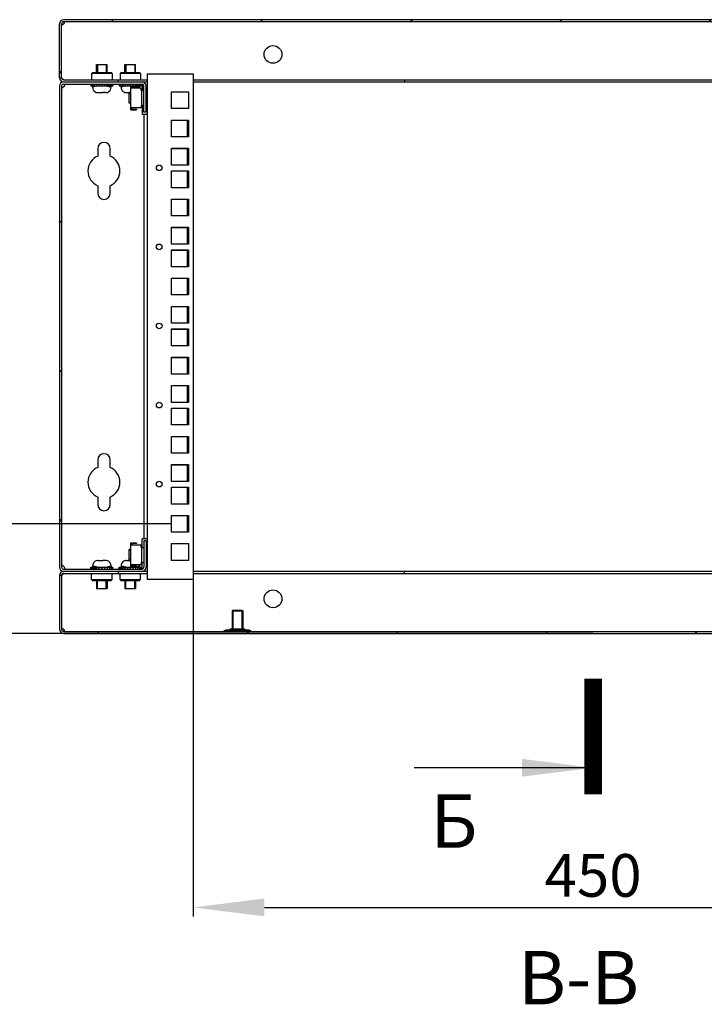
# Model space of a CAD drawing. Units: millimetres. Extents: x 0 to 297, y 0 to 210.
# Drawn here: x 152 to 190, y 118 to 174 of the extents above; entities that cross this region are included whole.
import ezdxf

# ---------------------------------------------------------------- set-up
doc = ezdxf.new("R2010")
doc.units = ezdxf.units.MM
doc.header["$LTSCALE"] = 16.335
doc.header["$PDMODE"] = 3
doc.header["$PDSIZE"] = 1
doc.layers.get('0').update_dxf_attribs({"linetype": 'CONTINUOUS'})
doc.layers.get('Defpoints').update_dxf_attribs({"linetype": 'CONTINUOUS'})
doc.layers.add('ALL_AXES', color=7, linetype='CONTINUOUS')
doc.layers.add('AXIS', color=7, linetype='CONTINUOUS')
doc.styles.get("Standard").update_dxf_attribs({"font": 'gost.ttf'})
doc.dimstyles.new('DIMSTYLE_5', dxfattribs={"dimtxt": 2.4, "dimasz": 4, "dimexe": 0.5, "dimexo": 0, "dimgap": 0.6, "dimtad": 1, "dimdec": 0, "dimlfac": 10, "dimtxsty": 'STANDARD', "dimblk": '_FILLED', "dimblk1": '_FILLED', "dimblk2": '_FILLED', "dimcen": 0.09, "dimadec": 0, "dimazin": 0, "dimtp": 0.8, "dimtm": 0.8, "dimtfac": 1, "dimtdec": 0, "dimtofl": 0, "dimtmove": 0, "dimatfit": 3, "dimldrblk": '_FILLED', "dimfxl": 1, "dimtolj": 1, "dimarcsym": 0})
doc.dimstyles.new('DIMSTYLE_6', dxfattribs={"dimtxt": 2.4, "dimasz": 4, "dimexe": 0.5, "dimexo": 0, "dimgap": 0.6, "dimtad": 1, "dimdec": 1, "dimlfac": 10, "dimtxsty": 'STANDARD', "dimblk": '_FILLED', "dimblk1": '_FILLED', "dimblk2": '_FILLED', "dimcen": 0.09, "dimadec": 0, "dimazin": 0, "dimtp": 0.3, "dimtm": 0.3, "dimtfac": 1, "dimtdec": 1, "dimtofl": 0, "dimtmove": 0, "dimatfit": 3, "dimldrblk": '_FILLED', "dimfxl": 1, "dimtolj": 1, "dimarcsym": 0})
doc.dimstyles.get("Standard").update_dxf_attribs({"dimtxt": 3.5, "dimasz": 4, "dimexe": 0.5, "dimexo": 0, "dimtad": 1, "dimdec": 3, "dimtxsty": 'STANDARD', "dimblk": '_FILLED', "dimblk1": '_FILLED', "dimblk2": '_FILLED', "dimcen": 0.09, "dimadec": 0, "dimazin": 0, "dimtol": 1, "dimtp": 0.001, "dimtm": 0.001, "dimtfac": 1, "dimtdec": 3, "dimtofl": 0, "dimtmove": 0, "dimatfit": 3, "dimldrblk": '_FILLED', "dimfxl": 1, "dimtolj": 1, "dimarcsym": 0})
pattern_1 = [(45, (0, 0), (-4.20021, 4.20021), [])]

# ---------------------------------------------------------------- blocks, each defined once
blk = doc.blocks.new('_FILLED')
at = {"color": 0, "linetype": 'ByBlock'}
blk.add_solid([(0, 0), (-1, 0.125), (-1, -0.125)], dxfattribs=at)
blk = doc.blocks.new('*D13')
at = {"color": 0, "linetype": 'Continuous', "lineweight": -2}
for p, q in [((161.368, 156.415), (161.368, 123.267)), ((206.328, 156.415), (206.328, 123.267)), ((165.368, 123.767), (202.328, 123.767))]:
    blk.add_line(p, q, dxfattribs=at)
at = {"layer": 'Defpoints', "color": 0, "linetype": 'Continuous'}
for p in [(161.368, 156.415), (206.328, 156.415), (206.328, 123.767)]:
    blk.add_point(p, dxfattribs=at)
at = {"color": 0, "linetype": 'Continuous', "lineweight": -2, "xscale": 4, "yscale": 4, "zscale": 4, "rotation": 180}
blk.add_blockref('_FILLED', (161.368, 123.767), dxfattribs=at)
at = {"color": 0, "linetype": 'Continuous', "lineweight": -2, "xscale": 4, "yscale": 4, "zscale": 4}
blk.add_blockref('_FILLED', (206.328, 123.767), dxfattribs=at)
at = {"color": 0, "linetype": 'Continuous', "insert": (183.841, 126.767), "char_height": 2.4, "attachment_point": 2}
blk.add_mtext('\\A1;450', dxfattribs=at)
blk = doc.blocks.new('*D14')
at = {"color": 0, "linetype": 'Continuous', "lineweight": -2}
for p, q in [((144.993, 149.327), (144.993, 153.327)), ((160.143, 145.327), (144.493, 145.327)), ((183.848, 139.165), (144.493, 139.165)), ((144.993, 135.165), (144.993, 131.165))]:
    blk.add_line(p, q, dxfattribs=at)
at = {"layer": 'Defpoints', "color": 0, "linetype": 'Continuous'}
for p in [(160.143, 145.327), (144.993, 139.165), (183.848, 139.165)]:
    blk.add_point(p, dxfattribs=at)
at = {"color": 0, "linetype": 'Continuous', "lineweight": -2, "xscale": 4, "yscale": 4, "zscale": 4}
for p, rotation in [((144.993, 145.327), 270), ((144.993, 139.165), 90)]:
    blk.add_blockref('_FILLED', p, dxfattribs=dict(at, rotation=rotation))
at = {"color": 0, "linetype": 'Continuous', "insert": (141.536, 142.246), "char_height": 2.4, "attachment_point": 2, "rotation": 90}
blk.add_mtext('\\A1;61,6', dxfattribs=at)

msp = doc.modelspace()

# ---------------------------------------------------------------- hatches: boundary and pattern name
at = {"linetype": 'Continuous'}
h = msp.add_hatch(dxfattribs=at)
h.set_pattern_fill('DEFAULT__2', scale=5.94, angle=45, style=0, pattern_type=0)
h.set_pattern_definition(pattern_1)
edge = h.paths.add_edge_path()
edge.add_line((213.60782, 173.66466), (154.08782, 173.66466))
edge.add_arc((213.60782, 173.42466), 0.24, 0, 90)
edge.add_line((213.84782, 170.40466), (213.84782, 173.42466))
edge.add_line((213.72782, 170.40466), (213.84782, 170.40466))
edge.add_line((213.72782, 170.40466), (213.72782, 173.42466))
edge.add_arc((213.60782, 173.42466), 0.12, 0, 90)
edge.add_line((213.60782, 173.54466), (154.08782, 173.54466))
edge.add_arc((154.08782, 173.42466), 0.12, 90, 180)
edge.add_line((153.96782, 170.40466), (153.96782, 173.42466))
edge.add_line((153.96782, 170.40466), (153.84782, 170.40466))
edge.add_line((153.84782, 170.40466), (153.84782, 173.42466))
edge.add_arc((154.08782, 173.42466), 0.24, 90, 180)
h = msp.add_hatch(dxfattribs=at)
h.set_pattern_fill('DEFAULT__4', scale=5.94, angle=45, style=0, pattern_type=0)
h.set_pattern_definition(pattern_1)
edge = h.paths.add_edge_path()
edge.add_line((153.84782, 169.94466), (153.84782, 142.88466))
edge.add_arc((154.06782, 169.94466), 0.22, 90, 180)
edge.add_line((154.06782, 170.16466), (158.49782, 170.16466))
edge.add_arc((158.49782, 169.94466), 0.22, 0, 90)
edge.add_line((158.71782, 168.46466), (158.71782, 169.94466))
edge.add_line((158.71782, 168.46466), (158.59782, 168.46466))
edge.add_line((158.59782, 168.46466), (158.59782, 169.94466))
edge.add_arc((158.49782, 169.94466), 0.1, 0, 90)
edge.add_line((154.06782, 170.04466), (158.49782, 170.04466))
edge.add_arc((154.06782, 169.94466), 0.1, 90, 180)
edge.add_line((153.96782, 169.94466), (153.96782, 142.88466))
edge.add_arc((154.06782, 142.88466), 0.1, 180, 270)
edge.add_line((154.06782, 142.78466), (158.49782, 142.78466))
edge.add_arc((158.49782, 142.88466), 0.1, 270, 360)
edge.add_line((158.59782, 144.36466), (158.59782, 142.88466))
edge.add_line((158.71782, 144.36466), (158.59782, 144.36466))
edge.add_line((158.71782, 144.36466), (158.71782, 142.88466))
edge.add_arc((158.49782, 142.88466), 0.22, 270, 360)
edge.add_line((154.06782, 142.66466), (158.49782, 142.66466))
edge.add_arc((154.06782, 142.88466), 0.22, 180, 270)
h = msp.add_hatch(dxfattribs=at)
h.set_pattern_fill('DEFAULT__3', scale=5.94, angle=45, style=0, pattern_type=0)
h.set_pattern_definition(pattern_1)
edge = h.paths.add_edge_path()
edge.add_line((154.08782, 139.16466), (213.60782, 139.16466))
edge.add_arc((154.08782, 139.40466), 0.24, 180, 270)
edge.add_line((153.84782, 142.42466), (153.84782, 139.40466))
edge.add_line((153.96782, 142.42466), (153.84782, 142.42466))
edge.add_line((153.96782, 142.42466), (153.96782, 139.40466))
edge.add_arc((154.08782, 139.40466), 0.12, 180, 270)
edge.add_line((154.08782, 139.28466), (213.60782, 139.28466))
edge.add_arc((213.60782, 139.40466), 0.12, 270, 360)
edge.add_line((213.72782, 142.42466), (213.72782, 139.40466))
edge.add_line((213.72782, 142.42466), (213.84782, 142.42466))
edge.add_line((213.84782, 142.42466), (213.84782, 139.40466))
edge.add_arc((213.60782, 139.40466), 0.24, 270, 360)

# ---------------------------------------------------------------- linework, layer by layer
at = {"color": 7, "linetype": 'Continuous'}
for p, q in [((153.84782, 170.40466), (153.84782, 173.42466)), ((153.96782, 170.40466), (153.96782, 173.42466)), ((213.60782, 173.66466), (154.08782, 173.66466)), ((213.60782, 173.54466), (154.08782, 173.54466)), ((155.92782, 170.68466), (155.92782, 171.14466)), ((155.92782, 171.14466), (156.52782, 171.14466)), ((155.97782, 171.14466), (155.97782, 170.68466)), ((156.47782, 171.14466), (156.47782, 170.68466)), ((156.52782, 170.68466), (156.52782, 171.14466)), ((157.52782, 170.68466), (157.52782, 171.14466)), ((157.52782, 171.14466), (158.12782, 171.14466)), ((157.57782, 171.14466), (157.57782, 170.68466)), ((158.07782, 171.14466), (158.07782, 170.68466)), ((158.12782, 170.68466), (158.12782, 171.14466)), ((155.65282, 170.63466), (155.70282, 170.68466)), ((155.65282, 170.63466), (155.65282, 170.28466)), ((156.80282, 170.63466), (155.65282, 170.63466)), ((156.75282, 170.68466), (155.70282, 170.68466)), ((156.80282, 170.63466), (156.75282, 170.68466)), ((156.80282, 170.63466), (156.80282, 170.28466)), ((157.25282, 170.63466), (157.30282, 170.68466)), ((157.25282, 170.63466), (157.25282, 170.28466)), ((158.40282, 170.63466), (157.25282, 170.63466)), ((158.35282, 170.68466), (157.30282, 170.68466)), ((158.40282, 170.63466), (158.35282, 170.68466)), ((158.40282, 170.63466), (158.40282, 170.28466)), ((158.76782, 170.61466), (158.76782, 142.21466)), ((158.76782, 170.61466), (161.36782, 170.61466)), ((161.36782, 170.61466), (161.36782, 142.21466)), ((153.96782, 170.40466), (153.84782, 170.40466)), ((153.84782, 169.94466), (153.84782, 142.88466)), ((153.96782, 169.94466), (153.96782, 142.88466)), ((154.06782, 170.16466), (158.76782, 170.16466)), ((154.06782, 170.04466), (158.49782, 170.04466)), ((154.08782, 170.28466), (158.76782, 170.28466)), ((155.60283, 170.04466), (155.60283, 169.94466)), ((155.60283, 169.94466), (156.85282, 169.94466)), ((155.62438, 170.04466), (155.62438, 169.94466)), ((155.68706, 170.04466), (155.68706, 169.94466)), ((155.70782, 169.86466), (155.70782, 169.94466)), ((155.97782, 169.94466), (155.70782, 169.86466)), ((155.78659, 170.04466), (155.78659, 169.94466)), ((155.91619, 170.04466), (155.91619, 169.94466)), ((156.06703, 170.04466), (156.06703, 169.94466)), ((156.22682, 170.04466), (156.22682, 169.94466)), ((156.22782, 169.94466), (156.22782, 170.04466)), ((156.22882, 170.04466), (156.22882, 169.94466)), ((156.37209, 170.04466), (156.37209, 169.94466)), ((156.39055, 170.04466), (156.39055, 169.94466)), ((156.47782, 169.94466), (156.74782, 169.86466)), ((156.50753, 170.04466), (156.50753, 169.94466)), ((156.54119, 170.04466), (156.54119, 169.94466)), ((156.62391, 170.04466), (156.62391, 169.94466)), ((156.67047, 170.04466), (156.67047, 169.94466)), ((156.71329, 170.04466), (156.71329, 169.94466)), ((156.74782, 169.86466), (156.74782, 169.94466)), ((156.76959, 170.04466), (156.76959, 169.94466)), ((156.83179, 170.04466), (156.83179, 169.94466)), ((156.85282, 170.04466), (156.85282, 169.94466)), ((157.14782, 170.16466), (157.14782, 170.28466)), ((157.20283, 170.04466), (157.20283, 169.94466)), ((157.20283, 169.94466), (158.45282, 169.94466)), ((157.22438, 170.04466), (157.22438, 169.94466)), ((157.28706, 170.04466), (157.28706, 169.94466)), ((157.30782, 169.86466), (157.30782, 169.94466)), ((157.57782, 169.94466), (157.30782, 169.86466)), ((157.38659, 170.04466), (157.38659, 169.94466)), ((157.51619, 170.04466), (157.51619, 169.94466)), ((157.66703, 170.04466), (157.66703, 169.94466)), ((157.82682, 170.04466), (157.82682, 169.94466)), ((157.82782, 169.94466), (157.82782, 170.04466)), ((157.82882, 170.04466), (157.82882, 169.94466)), ((157.86782, 168.59966), (157.86782, 169.93966)), ((157.86782, 169.93966), (158.16782, 169.93966)), ((157.97209, 170.04466), (157.97209, 169.94466)), ((157.99055, 170.04466), (157.99055, 169.94466)), ((158.07782, 169.94466), (158.0947, 169.93966)), ((158.10753, 170.04466), (158.10753, 169.94466)), ((158.14119, 170.04466), (158.14119, 169.94466)), ((158.16782, 169.93966), (158.16782, 169.89966)), ((158.16782, 169.918), (158.34782, 169.86466)), ((158.22391, 170.04466), (158.22391, 169.94466)), ((158.27047, 170.04466), (158.27047, 169.94466)), ((158.31329, 170.04466), (158.31329, 169.94466)), ((158.34782, 169.86466), (158.34782, 169.94466)), ((158.36959, 170.04466), (158.36959, 169.94466)), ((158.43179, 170.04466), (158.43179, 169.94466)), ((158.45282, 170.04466), (158.45282, 169.94466)), ((158.49782, 170.04466), (158.49782, 169.67966)), ((158.59782, 168.46466), (158.59782, 169.94466)), ((158.71782, 168.46466), (158.71782, 169.94466)), ((161.36782, 170.28466), (206.32782, 170.28466)), ((161.36782, 170.16466), (206.32782, 170.16466)), ((173.24782, 170.28466), (173.24782, 170.16466)), ((155.74249, 169.72466), (155.74687, 169.72466)), ((156.01765, 169.56466), (156.16282, 169.56466)), ((156.16282, 169.56466), (156.16282, 169.57754)), ((156.29282, 169.56466), (156.29282, 169.57763)), ((156.438, 169.56466), (156.29282, 169.56466)), ((156.30482, 169.57839), (156.30482, 169.56466)), ((156.70878, 169.72466), (156.71315, 169.72466)), ((157.34249, 169.72466), (157.34687, 169.72466)), ((157.61765, 169.56466), (157.76282, 169.56466)), ((157.76282, 169.56466), (157.76282, 169.57754)), ((157.76782, 168.96966), (157.76782, 169.56966)), ((157.86782, 169.56966), (157.76782, 169.56966)), ((157.76782, 169.51966), (157.86782, 169.51966)), ((158.43282, 169.80966), (157.86782, 169.80966)), ((157.90782, 169.89966), (157.90782, 169.80966)), ((158.16782, 169.89966), (157.90782, 169.89966)), ((158.43282, 169.67966), (158.43282, 169.80966)), ((158.43282, 169.67966), (158.59782, 169.67966)), ((158.47282, 168.85966), (158.47282, 169.67966)), ((158.71782, 169.67966), (158.75782, 169.67966)), ((158.75782, 168.85966), (158.75782, 169.67966)), ((158.76782, 169.56966), (158.75782, 169.56966)), ((158.75782, 169.51966), (158.76782, 169.51966)), ((160.14282, 168.66466), (160.14282, 169.61466)), ((160.14282, 169.61466), (161.09282, 169.61466)), ((161.09282, 169.61466), (161.09282, 168.66466)), ((157.76782, 169.01966), (157.86782, 169.01966)), ((157.86782, 168.96966), (157.76782, 168.96966)), ((158.43282, 168.85966), (158.43282, 168.72966)), ((158.43282, 168.85966), (158.59782, 168.85966)), ((158.49782, 168.85966), (158.49782, 168.34466)), ((158.71782, 168.85966), (158.75782, 168.85966)), ((158.75782, 169.01966), (158.76782, 169.01966)), ((158.76782, 168.96966), (158.75782, 168.96966)), ((157.86782, 168.72966), (158.43282, 168.72966)), ((157.86782, 168.59966), (158.16782, 168.59966)), ((157.90782, 168.63966), (157.90782, 168.72966)), ((157.90782, 168.63966), (158.16782, 168.63966)), ((158.16782, 168.63966), (158.16782, 168.59966)), ((158.56403, 168.34466), (158.49782, 168.34466)), ((158.71782, 168.46466), (158.59782, 168.46466)), ((158.59782, 168.34466), (158.59782, 144.48466)), ((158.76782, 168.34466), (158.59782, 168.34466)), ((161.09282, 168.66466), (160.14282, 168.66466)), ((160.14282, 167.08216), (160.14282, 168.02216)), ((160.14282, 168.02216), (161.09282, 168.02216)), ((161.04782, 168.00216), (160.14282, 168.00216)), ((161.04782, 167.08216), (161.04782, 168.00216)), ((161.09282, 168.02216), (161.09282, 167.08216)), ((161.09282, 167.08216), (160.14282, 167.08216)), ((155.99782, 166.41466), (155.99782, 165.99382)), ((156.69782, 165.99382), (156.69782, 166.41466)), ((160.14282, 165.48966), (160.14282, 166.43966)), ((160.14282, 166.43966), (161.09282, 166.43966)), ((161.04782, 166.41466), (160.14282, 166.41466)), ((161.04782, 165.48966), (161.04782, 166.41466)), ((161.09282, 166.43966), (161.09282, 165.48966)), ((161.09282, 165.48966), (160.14282, 165.48966)), ((160.14282, 164.21966), (160.14282, 165.16966)), ((160.14282, 165.16966), (161.09282, 165.16966)), ((161.04782, 165.14466), (160.14282, 165.14466)), ((161.04782, 164.21966), (161.04782, 165.14466)), ((161.09282, 165.16966), (161.09282, 164.21966)), ((155.99782, 164.33551), (155.99782, 163.91466)), ((156.69782, 163.91466), (156.69782, 164.33551)), ((161.09282, 164.21966), (160.14282, 164.21966)), ((160.14282, 162.63716), (160.14282, 163.57716)), ((160.14282, 163.57716), (161.09282, 163.57716)), ((161.04782, 163.55716), (160.14282, 163.55716)), ((161.04782, 162.63716), (161.04782, 163.55716)), ((161.09282, 163.57716), (161.09282, 162.63716)), ((161.09282, 162.63716), (160.14282, 162.63716)), ((160.14282, 161.04466), (160.14282, 161.99466)), ((160.14282, 161.99466), (161.09282, 161.99466)), ((161.04782, 161.96966), (160.14282, 161.96966)), ((161.04782, 161.04466), (161.04782, 161.96966)), ((161.09282, 161.99466), (161.09282, 161.04466)), ((161.09282, 161.04466), (160.14282, 161.04466)), ((160.14282, 159.77466), (160.14282, 160.72466)), ((160.14282, 160.72466), (161.09282, 160.72466)), ((161.04782, 160.69966), (160.14282, 160.69966)), ((161.04782, 159.77466), (161.04782, 160.69966)), ((161.09282, 160.72466), (161.09282, 159.77466)), ((161.09282, 159.77466), (160.14282, 159.77466)), ((160.14282, 158.19216), (160.14282, 159.13216)), ((160.14282, 159.13216), (161.09282, 159.13216)), ((161.04782, 159.11216), (160.14282, 159.11216)), ((161.04782, 158.19216), (161.04782, 159.11216)), ((161.09282, 159.13216), (161.09282, 158.19216)), ((161.09282, 158.19216), (160.14282, 158.19216)), ((160.14282, 156.59966), (160.14282, 157.54966)), ((160.14282, 157.54966), (161.09282, 157.54966)), ((161.04782, 157.52466), (160.14282, 157.52466)), ((161.04782, 156.59966), (161.04782, 157.52466)), ((161.09282, 157.54966), (161.09282, 156.59966)), ((161.09282, 156.59966), (160.14282, 156.59966)), ((160.14282, 155.32966), (160.14282, 156.27966)), ((160.14282, 156.27966), (161.09282, 156.27966)), ((161.04782, 156.25466), (160.14282, 156.25466)), ((161.04782, 155.32966), (161.04782, 156.25466)), ((161.09282, 156.27966), (161.09282, 155.32966)), ((161.09282, 155.32966), (160.14282, 155.32966)), ((160.14282, 153.74716), (160.14282, 154.68716)), ((160.14282, 154.68716), (161.09282, 154.68716)), ((161.04782, 154.66716), (160.14282, 154.66716)), ((161.04782, 153.74716), (161.04782, 154.66716)), ((161.09282, 154.68716), (161.09282, 153.74716)), ((161.09282, 153.74716), (160.14282, 153.74716)), ((160.14282, 152.15466), (160.14282, 153.10466)), ((160.14282, 153.10466), (161.09282, 153.10466)), ((161.04782, 153.07966), (160.14282, 153.07966)), ((161.04782, 152.15466), (161.04782, 153.07966)), ((161.09282, 153.10466), (161.09282, 152.15466)), ((161.09282, 152.15466), (160.14282, 152.15466)), ((160.14282, 150.88466), (160.14282, 151.83466)), ((160.14282, 151.83466), (161.09282, 151.83466)), ((161.04782, 151.80966), (160.14282, 151.80966)), ((161.04782, 150.88466), (161.04782, 151.80966)), ((161.09282, 151.83466), (161.09282, 150.88466)), ((161.09282, 150.88466), (160.14282, 150.88466)), ((160.14282, 149.30216), (160.14282, 150.24216)), ((160.14282, 150.24216), (161.09282, 150.24216)), ((161.04782, 150.22216), (160.14282, 150.22216)), ((161.04782, 149.30216), (161.04782, 150.22216)), ((161.09282, 150.24216), (161.09282, 149.30216)), ((155.99782, 148.91466), (155.99782, 148.49382)), ((156.69782, 148.49382), (156.69782, 148.91466)), ((161.09282, 149.30216), (160.14282, 149.30216)), ((160.14282, 147.70966), (160.14282, 148.65966)), ((160.14282, 148.65966), (161.09282, 148.65966)), ((161.04782, 148.63466), (160.14282, 148.63466)), ((161.04782, 147.70966), (161.04782, 148.63466)), ((161.09282, 148.65966), (161.09282, 147.70966)), ((161.09282, 147.70966), (160.14282, 147.70966)), ((160.14282, 146.43966), (160.14282, 147.38966)), ((160.14282, 147.38966), (161.09282, 147.38966)), ((161.04782, 147.36466), (160.14282, 147.36466)), ((161.04782, 146.43966), (161.04782, 147.36466)), ((161.09282, 147.38966), (161.09282, 146.43966)), ((155.99782, 146.83551), (155.99782, 146.41466)), ((156.69782, 146.41466), (156.69782, 146.83551)), ((161.09282, 146.43966), (160.14282, 146.43966)), ((160.14282, 144.85716), (160.14282, 145.79716)), ((160.14282, 145.79716), (161.09282, 145.79716)), ((161.04782, 145.77716), (160.14282, 145.77716)), ((161.04782, 144.85716), (161.04782, 145.77716)), ((161.09282, 145.79716), (161.09282, 144.85716)), ((158.49782, 143.99966), (158.49782, 144.48466)), ((158.56403, 144.48466), (158.49782, 144.48466)), ((158.76782, 144.48466), (158.59782, 144.48466)), ((161.09282, 144.85716), (160.14282, 144.85716)), ((157.86782, 142.91966), (157.86782, 144.25966)), ((157.86782, 144.25966), (158.16782, 144.25966)), ((158.43282, 144.12966), (157.86782, 144.12966)), ((157.90782, 144.21966), (157.90782, 144.12966)), ((158.16782, 144.21966), (157.90782, 144.21966)), ((158.16782, 144.25966), (158.16782, 144.21966)), ((158.43282, 143.99966), (158.43282, 144.12966)), ((158.43282, 143.99966), (158.59782, 143.99966)), ((158.47282, 143.17966), (158.47282, 143.99966)), ((158.59782, 144.36466), (158.59782, 142.88466)), ((158.71782, 144.36466), (158.59782, 144.36466)), ((158.71782, 144.36466), (158.71782, 142.88466)), ((158.71782, 143.99966), (158.75782, 143.99966)), ((158.75782, 143.17966), (158.75782, 143.99966)), ((160.14282, 143.26466), (160.14282, 144.21466)), ((160.14282, 144.21466), (161.09282, 144.21466)), ((161.09282, 144.21466), (161.09282, 143.26466)), ((157.76782, 143.28966), (157.76782, 143.88966)), ((157.86782, 143.88966), (157.76782, 143.88966)), ((157.76782, 143.83966), (157.86782, 143.83966)), ((157.76782, 143.33966), (157.86782, 143.33966)), ((158.76782, 143.88966), (158.75782, 143.88966)), ((158.75782, 143.83966), (158.76782, 143.83966)), ((158.75782, 143.33966), (158.76782, 143.33966)), ((154.06782, 142.78466), (158.49782, 142.78466)), ((155.60283, 142.78466), (155.60283, 142.88466)), ((155.60283, 142.88466), (156.85282, 142.88466)), ((155.62386, 142.78466), (155.62386, 142.88466)), ((155.68606, 142.78466), (155.68606, 142.88466)), ((155.70782, 142.96466), (155.70782, 142.88466)), ((155.97782, 142.88466), (155.70782, 142.96466)), ((155.74236, 142.78466), (155.74236, 142.88466)), ((155.74687, 143.10466), (155.74249, 143.10466)), ((155.78518, 142.78466), (155.78518, 142.88466)), ((155.83174, 142.78466), (155.83174, 142.88466)), ((155.91446, 142.78466), (155.91446, 142.88466)), ((155.94812, 142.78466), (155.94812, 142.88466)), ((156.01765, 143.26466), (156.16282, 143.26466)), ((156.0651, 142.78466), (156.0651, 142.88466)), ((156.08356, 142.78466), (156.08356, 142.88466)), ((156.15082, 143.25093), (156.15082, 143.26466)), ((156.16282, 143.26466), (156.16282, 143.25169)), ((156.22682, 142.78466), (156.22682, 142.88466)), ((156.22782, 142.88466), (156.22782, 142.78466)), ((156.22882, 142.78466), (156.22882, 142.88466)), ((156.29282, 143.26466), (156.29282, 143.25178)), ((156.438, 143.26466), (156.29282, 143.26466)), ((156.38862, 142.78466), (156.38862, 142.88466)), ((156.47782, 142.88466), (156.74782, 142.96466)), ((156.53946, 142.78466), (156.53946, 142.88466)), ((156.66906, 142.78466), (156.66906, 142.88466)), ((156.71315, 143.10466), (156.70878, 143.10466)), ((156.74782, 142.96466), (156.74782, 142.88466)), ((156.76859, 142.78466), (156.76859, 142.88466)), ((156.83127, 142.78466), (156.83127, 142.88466)), ((156.85282, 142.78466), (156.85282, 142.88466)), ((157.20283, 142.78466), (157.20283, 142.88466)), ((157.20283, 142.88466), (158.45282, 142.88466)), ((157.22386, 142.78466), (157.22386, 142.88466)), ((157.28606, 142.78466), (157.28606, 142.88466)), ((157.30782, 142.96466), (157.30782, 142.88466)), ((157.57782, 142.88466), (157.30782, 142.96466)), ((157.34236, 142.78466), (157.34236, 142.88466)), ((157.34687, 143.10466), (157.34249, 143.10466)), ((157.38518, 142.78466), (157.38518, 142.88466)), ((157.43174, 142.78466), (157.43174, 142.88466)), ((157.51446, 142.78466), (157.51446, 142.88466)), ((157.54812, 142.78466), (157.54812, 142.88466)), ((157.61765, 143.26466), (157.76282, 143.26466)), ((157.6651, 142.78466), (157.6651, 142.88466)), ((157.68356, 142.78466), (157.68356, 142.88466)), ((157.75082, 143.25093), (157.75082, 143.26466)), ((157.76282, 143.26466), (157.76282, 143.25169)), ((157.86782, 143.28966), (157.76782, 143.28966)), ((157.82682, 142.78466), (157.82682, 142.88466)), ((157.82782, 142.88466), (157.82782, 142.78466)), ((157.82882, 142.78466), (157.82882, 142.88466)), ((157.86782, 143.04966), (158.43282, 143.04966)), ((157.86782, 142.91966), (158.16782, 142.91966)), ((157.90782, 142.95966), (157.90782, 143.04966)), ((157.90782, 142.95966), (158.16782, 142.95966)), ((157.98862, 142.78466), (157.98862, 142.88466)), ((158.07782, 142.88466), (158.34782, 142.96466)), ((158.13946, 142.78466), (158.13946, 142.88466)), ((158.16782, 142.95966), (158.16782, 142.91966)), ((158.26906, 142.78466), (158.26906, 142.88466)), ((158.34782, 142.96466), (158.34782, 142.88466)), ((158.36859, 142.78466), (158.36859, 142.88466)), ((158.43127, 142.78466), (158.43127, 142.88466)), ((158.43282, 143.17966), (158.43282, 143.04966)), ((158.43282, 143.17966), (158.59782, 143.17966)), ((158.45282, 142.78466), (158.45282, 142.88466)), ((158.49782, 142.78466), (158.49782, 143.17966)), ((158.71782, 143.17966), (158.75782, 143.17966)), ((158.76782, 143.28966), (158.75782, 143.28966)), ((161.09282, 143.26466), (160.14282, 143.26466)), ((153.84782, 142.42466), (153.84782, 139.40466)), ((153.96782, 142.42466), (153.84782, 142.42466)), ((153.96782, 142.42466), (153.96782, 139.40466)), ((154.06782, 142.66466), (158.76782, 142.66466)), ((154.08782, 142.54466), (158.76782, 142.54466)), ((155.65282, 142.19466), (155.65282, 142.54466)), ((156.80282, 142.19466), (156.80282, 142.54466)), ((157.14782, 142.66466), (157.14782, 142.54466)), ((157.25282, 142.19466), (157.25282, 142.54466)), ((158.40282, 142.19466), (158.40282, 142.54466)), ((161.36782, 142.66466), (206.32782, 142.66466)), ((161.36782, 142.54466), (206.32782, 142.54466)), ((173.24782, 142.54466), (173.24782, 142.66466)), ((155.65282, 142.19466), (155.70282, 142.14466)), ((155.65282, 142.19466), (156.80282, 142.19466)), ((155.70282, 142.14466), (156.75282, 142.14466)), ((155.92782, 142.14466), (155.92782, 141.68466)), ((155.92782, 141.68466), (156.52782, 141.68466)), ((155.97782, 141.68466), (155.97782, 142.14466)), ((156.47782, 141.68466), (156.47782, 142.14466)), ((156.52782, 142.14466), (156.52782, 141.68466)), ((156.80282, 142.19466), (156.75282, 142.14466)), ((157.25282, 142.19466), (157.30282, 142.14466)), ((157.25282, 142.19466), (158.40282, 142.19466)), ((157.30282, 142.14466), (158.35282, 142.14466)), ((157.52782, 142.14466), (157.52782, 141.68466)), ((157.52782, 141.68466), (158.12782, 141.68466)), ((157.57782, 141.68466), (157.57782, 142.14466)), ((158.07782, 141.68466), (158.07782, 142.14466)), ((158.12782, 142.14466), (158.12782, 141.68466)), ((158.40282, 142.19466), (158.35282, 142.14466)), ((158.76782, 142.21466), (161.36782, 142.21466)), ((163.59782, 140.48466), (163.59782, 139.43466)), ((163.59782, 140.48466), (164.09782, 140.48466)), ((164.09782, 140.48466), (164.09782, 139.43466)), ((154.08782, 139.28466), (213.60782, 139.28466)), ((154.08782, 139.16466), (213.60782, 139.16466)), ((163.09782, 139.28466), (163.09782, 139.32466)), ((163.09782, 139.32466), (164.59782, 139.32466)), ((163.19478, 139.32466), (163.19478, 139.36466)), ((163.19478, 139.36466), (164.50087, 139.36466)), ((163.59782, 139.43466), (163.52782, 139.36466)), ((163.78782, 139.32466), (163.78782, 139.36466)), ((163.90782, 139.32466), (163.90782, 139.36466)), ((164.09782, 139.43466), (164.16782, 139.36466)), ((164.50087, 139.32466), (164.50087, 139.36466)), ((164.59782, 139.28466), (164.59782, 139.32466))]:
    msp.add_line(p, q, dxfattribs=at)
at = {"color": 7, "linetype": 'Continuous', "const_width": 1}
msp.add_lwpolyline([(183.84782, 136.61821), (183.84782, 130.11821)], dxfattribs=at)
at = {"color": 7, "linetype": 'Continuous'}
for centre, radius in [((165.84782, 171.71466), 0.5), ((159.45282, 165.33966), 0.16), ((159.45282, 160.89466), 0.16), ((159.45282, 156.44966), 0.16), ((159.45282, 152.00466), 0.16), ((159.45282, 147.55966), 0.16), ((165.84782, 141.11466), 0.5)]:
    msp.add_circle(centre, radius, dxfattribs=at)
for centre, radius, start, end in [((154.08782, 173.42466), 0.24, 90, 180), ((154.08782, 173.42466), 0.12, 90, 180), ((153.96782, 173.55316), 0.165, 270, 308.85273), ((153.80711, 173.61445), 0.32678, 335.929416, 345.716512), ((154.08782, 170.40466), 0.24, 180, 270), ((154.06782, 169.94466), 0.22, 90, 180), ((154.08782, 170.40466), 0.12, 180, 270), ((154.06782, 169.94466), 0.1, 90, 180), ((158.49782, 169.94466), 0.22, 0, 90), ((158.49782, 169.94466), 0.1, 0, 90), ((153.87917, 170.31902), 0.47585, 282.854997, 284.198237), ((153.96352, 169.98719), 0.14777, 297.161051, 314.897687), ((156.00782, 169.86466), 0.3, 180, 207.818139), ((156.01082, 169.86524), 0.29905, 208.038474, 215.578849), ((156.01754, 169.88683), 0.32217, 262.570457, 270.018955), ((156.22681, 170.59133), 1.01581, 266.388474, 270.057137), ((156.43811, 169.88683), 0.32217, 269.981045, 277.429543), ((156.44483, 169.86524), 0.29905, 324.421151, 331.961526), ((156.44782, 169.86466), 0.3, 332.181861, 360), ((157.60782, 169.86466), 0.3, 180, 207.818139), ((157.61082, 169.86524), 0.29905, 208.038474, 215.578849), ((157.61754, 169.88683), 0.32217, 262.570457, 270.018955), ((157.82681, 170.59133), 1.01581, 266.388474, 270.057137), ((157.82808, 170.63229), 1.05677, 269.986172, 272.155569), ((158.04782, 169.86466), 0.3, 349.413384, 360), ((156.34782, 166.41466), 0.35, 0, 180), ((156.34782, 165.16466), 0.9, 112.88538, 247.11462), ((156.34782, 165.16466), 0.9, 292.88538, 67.11462), ((156.34782, 163.91466), 0.35, 180, 360), ((156.34782, 148.91466), 0.35, 0, 180), ((156.34782, 147.66466), 0.9, 112.88538, 247.11462), ((156.34782, 147.66466), 0.9, 292.88538, 67.11462), ((156.34782, 146.41466), 0.35, 180, 360), ((154.06782, 142.88466), 0.22, 180, 270), ((154.06782, 142.88466), 0.1, 180, 270), ((153.87917, 142.51031), 0.47585, 75.801763, 77.145003), ((153.96338, 142.84195), 0.148, 45.114104, 62.374292), ((156.00782, 142.96466), 0.3, 152.181861, 180), ((156.01082, 142.96409), 0.29905, 144.421151, 151.961526), ((156.01754, 142.94249), 0.32217, 89.981045, 97.429543), ((156.22884, 142.23799), 1.01581, 86.388474, 90.057137), ((156.43811, 142.94249), 0.32217, 82.570457, 90.018955), ((156.44483, 142.96409), 0.29905, 28.038474, 35.578849), ((156.44782, 142.96466), 0.3, 0, 27.818139), ((157.60782, 142.96466), 0.3, 152.181861, 180), ((157.61082, 142.96409), 0.29905, 144.421151, 151.961526), ((157.61754, 142.94249), 0.32217, 89.981045, 97.429543), ((157.82808, 142.19716), 1.05664, 87.844286, 90.013846), ((158.04782, 142.96466), 0.3, 0, 16.485063), ((158.49782, 142.88466), 0.22, 270, 360), ((158.49782, 142.88466), 0.1, 270, 360), ((154.08782, 142.42466), 0.24, 90, 180), ((154.08782, 142.42466), 0.12, 90, 180), ((154.08782, 139.40466), 0.24, 180, 270), ((153.96782, 139.27617), 0.165, 51.14727, 90), ((154.08782, 139.40466), 0.12, 180, 270), ((153.80736, 139.21497), 0.32652, 14.700795, 24.072546)]:
    msp.add_arc(centre, radius, start, end, dxfattribs=at)
for points, knots in [([(154.07133, 173.42466), (154.09569, 173.43955), (154.12313, 173.46815), (154.13282, 173.50399), (154.13282, 173.51176)], [0, 0, 0, 0, 0.785966, 1, 1, 1, 1]), ([(154.13282, 173.51176), (154.13281, 173.51617), (154.13177, 173.52464), (154.12693, 173.53187), (154.12399, 173.53444)], [0, 0, 0, 0, 0.5306061, 1, 1, 1, 1]), ([(154.08782, 170.28466), (154.06465, 170.28466), (154.01416, 170.32746), (153.98643, 170.37544), (153.96782, 170.40466)], [0, 0, 0, 0, 0.40088021, 1, 1, 1, 1]), ([(153.9752, 169.85032), (153.97738, 169.84841), (153.98322, 169.84541), (153.98964, 169.84468), (153.99308, 169.84467)], [0, 0, 0, 0, 0.45737121, 1, 1, 1, 1]), ([(155.7676, 169.69124), (155.7916, 169.65769), (155.85438, 169.60002), (155.93497, 169.57272), (155.97588, 169.56737)], [0, 0, 0, 0, 0.49992896, 1, 1, 1, 1]), ([(156.47977, 169.56737), (156.52068, 169.57272), (156.60127, 169.60002), (156.66405, 169.65769), (156.68805, 169.69124)], [0, 0, 0, 0, 0.50007188, 1, 1, 1, 1]), ([(157.3676, 169.69124), (157.3916, 169.65769), (157.45438, 169.60002), (157.53497, 169.57272), (157.57588, 169.56737)], [0, 0, 0, 0, 0.49992896, 1, 1, 1, 1]), ([(155.97588, 143.26196), (155.93497, 143.2566), (155.85438, 143.22931), (155.7916, 143.17163), (155.7676, 143.13808)], [0, 0, 0, 0, 0.50007188, 1, 1, 1, 1]), ([(156.68805, 143.13808), (156.66405, 143.17163), (156.60127, 143.22931), (156.52068, 143.2566), (156.47977, 143.26196)], [0, 0, 0, 0, 0.49992896, 1, 1, 1, 1]), ([(157.57588, 143.26196), (157.53497, 143.2566), (157.45438, 143.22931), (157.3916, 143.17163), (157.3676, 143.13808)], [0, 0, 0, 0, 0.50007188, 1, 1, 1, 1]), ([(154.08782, 142.54466), (154.06465, 142.54466), (154.01416, 142.50186), (153.98643, 142.45388), (153.96782, 142.42466)], [0, 0, 0, 0, 0.40088021, 1, 1, 1, 1]), ([(154.12376, 139.2993), (154.12615, 139.30174), (154.13061, 139.30714), (154.13275, 139.31406), (154.13282, 139.31756)], [0, 0, 0, 0, 0.49359231, 1, 1, 1, 1])]:
    msp.add_open_spline(points, degree=3, knots=knots, dxfattribs=at)
for points in [[(154.07133, 173.42466), (154.08527, 173.4417), (154.09648, 173.46109), (154.10548, 173.48117)], [(153.99308, 169.84467), (154.00624, 169.84465), (154.01926, 169.84972), (154.03098, 169.85571)], [(153.99588, 169.85771), (154.02047, 169.86393), (154.04472, 169.87204), (154.06782, 169.88251)], [(156.22782, 169.57553), (156.25351, 169.57553), (156.27922, 169.5764), (156.30482, 169.57839)], [(154.03201, 142.97308), (154.02001, 142.97935), (154.00662, 142.98467), (153.99308, 142.98465)], [(154.06782, 142.94681), (154.04472, 142.95729), (154.02047, 142.9654), (153.99588, 142.97162)], [(156.22782, 143.2538), (156.20214, 143.2538), (156.17643, 143.25293), (156.15082, 143.25093)], [(157.82782, 143.2538), (157.80214, 143.2538), (157.77643, 143.25293), (157.75082, 143.25093)], [(154.10548, 139.34816), (154.09648, 139.36824), (154.08527, 139.38763), (154.07133, 139.40466)], [(154.10478, 139.3767), (154.09511, 139.38755), (154.08373, 139.39709), (154.07133, 139.40466)], [(154.13282, 139.31756), (154.13282, 139.33938), (154.1193, 139.36041), (154.10478, 139.3767)]]:
    msp.add_open_spline(points, degree=3, dxfattribs=at)
at = {"layer": 'ALL_AXES', "color": 7, "linetype": 'Continuous'}
for p, q in [((163.59782, 140.48466), (163.54782, 140.43466)), ((163.54782, 140.43466), (163.54782, 139.43466)), ((163.54782, 140.43466), (164.14782, 140.43466)), ((163.59782, 140.48466), (164.09782, 140.48466)), ((164.09782, 140.48466), (164.14782, 140.43466)), ((164.14782, 140.43466), (164.14782, 139.43466)), ((163.44782, 139.43466), (163.44782, 139.36466)), ((163.44783, 139.43466), (164.24782, 139.43466)), ((164.24782, 139.43466), (164.24782, 139.36466))]:
    msp.add_line(p, q, dxfattribs=at)
at = {"layer": 'AXIS', "color": 7, "linetype": 'Continuous'}
for centre, start, end in [((153.95074, 170.04466), 305.831123, 360), ((153.95074, 142.78466), 0, 54.168877)]:
    msp.add_arc(centre, 0.2, start, end, dxfattribs=at)

# ---------------------------------------------------------------- texts
at = {"color": 7, "linetype": 'Continuous', "char_height": 3, "line_spacing_factor": 0.9}
for s, insert, width, attachment_point in [('Б', (174.69155, 130.11821), 1.9522059, 1), ('В-В', (183.02628, 121.32252), 5.6470588, 2)]:
    msp.add_mtext(s, dxfattribs=dict(at, insert=insert, width=width, attachment_point=attachment_point))

# ---------------------------------------------------------------- dimensions: what is measured, and where the dimension line sits
at = {"color": 7, "linetype": 'Continuous'}
dim = msp.add_linear_dim(base=(206.32782, 123.7668), p1=(161.36782, 156.41466), p2=(206.32782, 156.41466), dimstyle='DIMSTYLE_5', dxfattribs=at)
dim.commit()
dim.dimension.update_dxf_attribs({"geometry": '*D13', "text_midpoint": (183.84121, 123.7668), "dimtype": 160})
dim = msp.add_linear_dim(base=(144.99305, 139.16466), p1=(160.14282, 145.32716), p2=(183.84782, 139.16466), angle=270, dimstyle='DIMSTYLE_6', dxfattribs=at)
dim.commit()
dim.dimension.update_dxf_attribs({"geometry": '*D14', "text_midpoint": (144.99305, 142.24591), "dimtype": 160})

# ---------------------------------------------------------------- leaders
msp.add_leader([(183.84782, 131.61821), (173.78162, 131.61821)], dimstyle='STANDARD', override={"dimtad": 0}, dxfattribs=at)

doc.saveas('drawing.dxf')
